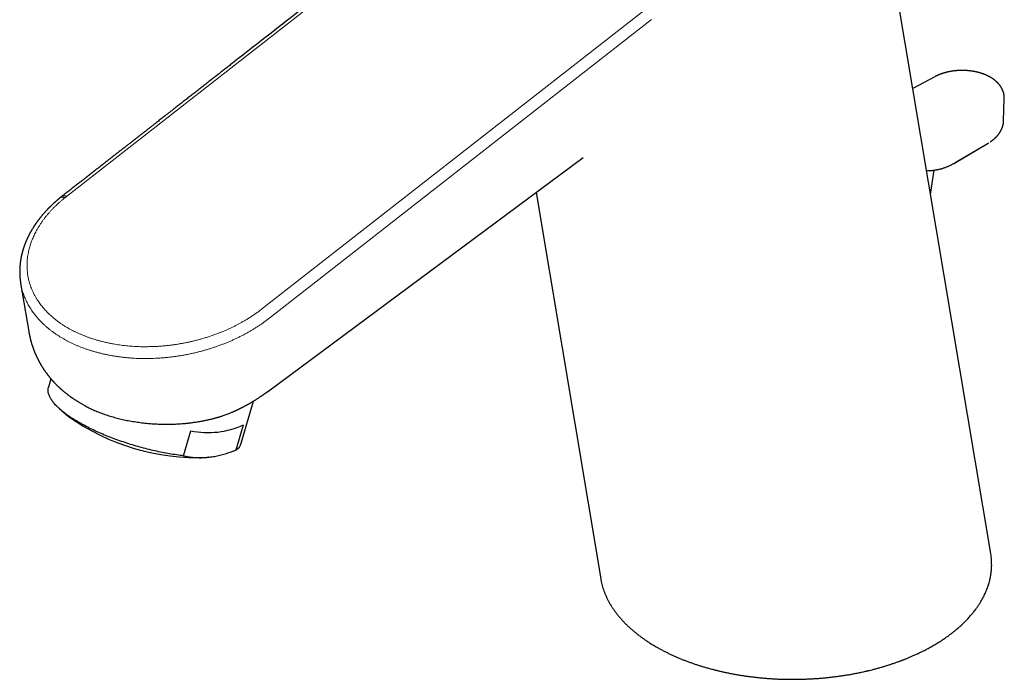
# Model space of a CAD drawing. Units: millimetres. Extents: x 8 to 579, y 12 to 453.
# Drawn here: x 442 to 560, y 81 to 160 of the extents above; entities that cross this region are included whole.
import ezdxf

# ---------------------------------------------------------------- set-up
doc = ezdxf.new("R2010")
doc.units = ezdxf.units.MM

msp = doc.modelspace()

# ---------------------------------------------------------------- linework, layer by layer
at = {"color": 7, "linetype": 'Continuous', "lineweight": 30}
for p, q in [((558.1, 95.95), (543.48, 183.22)), ((551.41, 152.98), (548.78, 151.57)), ((559.63, 147.72), (559.71, 150.35)), ((553.76, 142.65), (557.79, 145.04)), ((471.59, 115.3), (509.35, 143.3)), ((550.9, 138.91), (551.31, 141.8)), ((503.72, 139.13), (511.45, 92.94)), ((447.07, 138.7), (446.87, 138.54)), ((442.09, 128.29), (442.09, 128.3)), ((442.09, 128.29), (443.06, 122.51)), ((445.72, 116.85), (445.43, 115.85)), ((446.96, 113.08), (447.81, 112.36)), ((468.47, 109.14), (469.94, 114.19)), ((467.87, 108.35), (468.74, 111.34)), ((461.58, 107.66), (462.45, 110.64)), ((464.59, 107.48), (464.81, 107.51))]:
    msp.add_line(p, q, dxfattribs=at)
at = {"color": 8, "linetype": 'Continuous', "lineweight": 0}
for p, q in [((491.37, 172.86), (447.56, 138.65)), ((514.71, 159.39), (516.69, 160.94)), ((514.71, 159.39), (470.9, 125.18)), ((517.52, 159.8), (471.73, 124.03)), ((553.83, 142.7), (557.86, 145.09)), ((447.37, 138.49), (447.56, 138.65))]:
    msp.add_line(p, q, dxfattribs=at)
at = {"color": 7, "linetype": 'Continuous', "lineweight": 30, "flags": 128}
for points in [[(461.58, 107.66), (461.38, 107.68), (461.17, 107.7), (460.96, 107.73), (460.75, 107.76), (460.54, 107.79), (460.32, 107.82), (460.11, 107.86), (459.89, 107.89), (459.68, 107.93), (459.46, 107.97), (459.24, 108.01), (459.02, 108.05), (458.8, 108.1), (458.58, 108.14), (458.36, 108.19), (458.14, 108.24), (457.91, 108.29), (457.69, 108.34), (457.47, 108.39), (457.24, 108.45), (457.02, 108.51), (456.8, 108.56), (456.57, 108.62), (456.35, 108.69), (456.13, 108.75), (455.9, 108.81), (455.68, 108.88), (455.46, 108.94), (455.24, 109.01), (455.02, 109.08), (454.8, 109.15), (454.58, 109.22), (454.36, 109.3), (454.14, 109.37), (453.92, 109.45), (453.71, 109.52), (453.49, 109.6), (453.28, 109.68), (453.07, 109.76), (452.86, 109.84), (452.65, 109.92), (452.45, 110.01), (452.24, 110.09), (452.04, 110.17), (451.83, 110.26), (451.64, 110.35), (451.44, 110.43), (451.24, 110.52), (451.05, 110.61), (450.86, 110.7), (450.67, 110.79), (450.48, 110.88), (450.3, 110.97), (450.12, 111.06), (449.94, 111.15), (449.76, 111.25), (449.59, 111.34), (449.41, 111.43), (449.25, 111.53), (449.08, 111.62), (448.92, 111.72), (448.76, 111.81), (448.6, 111.91), (448.45, 112), (448.3, 112.1), (448.15, 112.2), (448.01, 112.29), (447.87, 112.39), (447.73, 112.48), (447.6, 112.58), (447.47, 112.68), (447.34, 112.77), (447.22, 112.87), (447.1, 112.96), (446.98, 113.06), (446.87, 113.15), (446.76, 113.25), (446.66, 113.35), (446.56, 113.44), (446.46, 113.53), (446.37, 113.63), (446.28, 113.72), (446.2, 113.81), (446.12, 113.91), (446.04, 114), (445.97, 114.09), (445.9, 114.18), (445.83, 114.27), (445.77, 114.36), (445.72, 114.45), (445.67, 114.54), (445.62, 114.62), (445.58, 114.71), (445.54, 114.8), (445.5, 114.88), (445.47, 114.97), (445.44, 115.05), (445.42, 115.13), (445.4, 115.21), (445.39, 115.29), (445.38, 115.37), (445.38, 115.45), (445.38, 115.53), (445.38, 115.6), (445.39, 115.68), (445.4, 115.75), (445.42, 115.82), (445.43, 115.85)], [(464.59, 107.48), (464.54, 107.47), (464.36, 107.45)]]:
    msp.add_lwpolyline(points, dxfattribs=at)
at = {"color": 7, "linetype": 'Continuous', "lineweight": 30}
for centre, radius, start, end in [((463.22, 133.96), 26.53, 234.4893, 272.4531), ((464.53, 120.63), 10.2, 258.2543, 294.3833), ((467.04, 109.61), 1.51, 303.5714, 341.9295)]:
    msp.add_arc(centre, radius, start, end, dxfattribs=at)
for points, knots in [([(492.86, 174.46), (492.71, 174.34), (492.42, 174.11), (491.97, 173.77), (491.54, 173.43), (491.11, 173.09), (490.7, 172.77), (490.29, 172.45), (489.9, 172.15), (489.51, 171.84), (489.13, 171.55), (488.76, 171.25), (488.39, 170.97), (488.03, 170.68), (487.68, 170.41), (487.33, 170.14), (487, 169.88), (486.67, 169.62), (486.35, 169.37), (486.04, 169.13), (485.74, 168.9), (485.44, 168.67), (485.16, 168.44), (484.88, 168.23), (484.62, 168.02), (484.38, 167.83), (484.14, 167.65), (483.92, 167.48), (483.7, 167.31), (483.49, 167.14), (483.3, 166.99), (483.12, 166.85), (482.96, 166.72), (482.8, 166.6), (482.64, 166.48), (482.34, 166.24), (481.91, 165.91), (481.35, 165.47), (480.78, 165.02), (480.16, 164.54), (479.51, 164.03), (478.82, 163.49), (478.1, 162.93), (477.34, 162.34), (476.58, 161.74), (475.81, 161.15), (475.05, 160.55), (473.34, 159.21), (470.8, 157.23), (468.36, 155.33), (466.99, 154.25), (466.56, 153.92), (466.13, 153.59), (465.71, 153.25), (465.28, 152.92), (464.83, 152.57), (464.36, 152.2), (463.87, 151.82), (463.39, 151.44), (462.91, 151.07), (462.45, 150.71), (461.99, 150.35), (461.54, 150), (461.1, 149.66), (460.76, 149.39), (460.5, 149.19), (460.33, 149.05), (460.15, 148.91), (459.98, 148.78), (459.81, 148.65), (459.65, 148.52), (459.49, 148.4), (459.31, 148.26), (459.11, 148.1), (458.89, 147.93), (458.67, 147.76), (458.44, 147.58), (458.2, 147.39), (457.95, 147.2), (457.7, 147), (457.44, 146.8), (457.17, 146.59), (456.89, 146.37), (456.61, 146.15), (456.32, 145.92), (456.03, 145.7), (455.74, 145.47), (455.45, 145.24), (455.14, 145), (454.83, 144.76), (454.5, 144.5), (454.15, 144.23), (453.8, 143.96), (453.44, 143.68), (453.07, 143.39), (452.71, 143.1), (452.34, 142.82), (451.97, 142.53), (451.6, 142.24), (451.22, 141.94), (450.83, 141.64), (450.44, 141.33), (450.04, 141.02), (449.63, 140.7), (449.21, 140.37), (448.79, 140.05), (448.37, 139.72), (447.94, 139.38), (447.51, 139.04), (447.22, 138.82), (447.07, 138.7)], [0, 0, 0, 0, 0.009811, 0.019466, 0.028951, 0.03826, 0.047388, 0.056176, 0.064787, 0.073221, 0.081478, 0.089722, 0.097782, 0.105659, 0.113351, 0.120861, 0.128187, 0.13533, 0.14229, 0.149066, 0.155659, 0.162069, 0.168296, 0.174339, 0.180199, 0.18541, 0.190467, 0.19537, 0.200119, 0.204714, 0.209155, 0.212831, 0.216394, 0.219845, 0.223187, 0.226501, 0.239575, 0.251325, 0.263146, 0.277311, 0.291579, 0.305947, 0.322398, 0.338979, 0.355658, 0.372342, 0.389026, 0.40571, 0.484361, 0.555707, 0.565049, 0.574392, 0.583735, 0.593078, 0.602373, 0.611558, 0.622434, 0.633152, 0.643711, 0.654111, 0.664353, 0.674257, 0.684008, 0.693606, 0.70305, 0.706777, 0.7105, 0.714381, 0.718452, 0.721786, 0.725237, 0.728807, 0.732495, 0.73704, 0.741752, 0.746631, 0.751678, 0.756892, 0.762274, 0.767824, 0.773541, 0.779425, 0.785477, 0.791696, 0.798082, 0.804258, 0.810582, 0.817055, 0.823676, 0.830447, 0.837791, 0.845302, 0.852981, 0.860827, 0.86884, 0.877021, 0.884888, 0.892904, 0.901069, 0.909382, 0.917845, 0.926456, 0.935216, 0.944125, 0.953183, 0.96239, 0.971577, 0.980908, 0.990382, 1, 1, 1, 1]), ([(558.04, 152.92), (558.02, 152.93), (557.98, 152.96), (557.92, 152.99), (557.86, 153.02), (557.82, 153.04), (557.78, 153.06), (557.72, 153.09), (557.67, 153.11), (557.6, 153.14), (557.55, 153.17), (557.49, 153.19), (557.44, 153.21), (557.38, 153.24), (557.32, 153.26), (557.24, 153.29), (557.17, 153.32), (557.11, 153.34), (557.04, 153.36), (556.98, 153.38), (556.93, 153.4), (556.87, 153.42), (556.83, 153.43), (556.79, 153.44), (556.74, 153.46), (556.69, 153.47), (556.63, 153.49), (556.56, 153.5), (556.48, 153.52), (556.39, 153.54), (556.29, 153.57), (556.19, 153.59), (556.09, 153.61), (555.98, 153.62), (555.88, 153.64), (555.8, 153.65), (555.75, 153.66), (555.73, 153.66), (555.71, 153.66), (555.7, 153.67), (555.69, 153.67), (555.68, 153.67), (555.65, 153.67), (555.61, 153.68), (555.57, 153.68), (555.51, 153.69), (555.44, 153.69), (555.36, 153.7), (555.26, 153.71), (555.16, 153.72), (555.05, 153.72), (554.93, 153.73), (554.82, 153.73), (554.69, 153.73), (554.54, 153.73), (554.38, 153.72), (554.23, 153.72), (554.11, 153.71), (554.02, 153.7), (553.96, 153.7), (553.89, 153.69), (553.84, 153.68), (553.79, 153.68), (553.75, 153.68), (553.72, 153.67), (553.7, 153.67), (553.68, 153.67), (553.67, 153.67), (553.65, 153.66), (553.63, 153.66), (553.6, 153.66), (553.56, 153.65), (553.52, 153.64), (553.47, 153.64), (553.38, 153.62), (553.26, 153.6), (553.11, 153.57), (552.99, 153.55), (552.89, 153.53), (552.81, 153.51), (552.74, 153.49), (552.67, 153.47), (552.6, 153.45), (552.53, 153.43), (552.48, 153.42), (552.44, 153.4), (552.4, 153.39), (552.35, 153.38), (552.29, 153.36), (552.23, 153.34), (552.17, 153.31), (552.11, 153.29), (552.06, 153.28), (552.02, 153.26), (551.98, 153.24), (551.95, 153.23), (551.92, 153.22), (551.9, 153.21), (551.88, 153.2), (551.86, 153.19), (551.82, 153.18), (551.79, 153.16), (551.75, 153.15), (551.71, 153.13), (551.67, 153.11), (551.63, 153.09), (551.6, 153.08), (551.56, 153.06), (551.52, 153.04), (551.47, 153.01), (551.43, 152.99), (551.41, 152.98)], [0, 0, 0, 0, 0.0123554, 0.0230113, 0.0319738, 0.039604, 0.0470815, 0.0544999, 0.0659614, 0.0766211, 0.0864328, 0.0947657, 0.1030784, 0.1125376, 0.1232366, 0.1351413, 0.1471892, 0.157215, 0.1669639, 0.1764367, 0.1855378, 0.1935898, 0.2004634, 0.206243, 0.2131244, 0.2212108, 0.2304759, 0.2403742, 0.2506811, 0.2645945, 0.2791881, 0.2944614, 0.3095882, 0.3235802, 0.3394752, 0.3536025, 0.3577044, 0.3609681, 0.3633823, 0.3646356, 0.3654204, 0.3671507, 0.3708009, 0.3759859, 0.3827052, 0.3910306, 0.4009138, 0.4123541, 0.4253506, 0.4399024, 0.4556969, 0.4717621, 0.4872643, 0.5022041, 0.5262704, 0.5487217, 0.5695603, 0.588788, 0.5982175, 0.6072056, 0.6157525, 0.6238465, 0.6310094, 0.6369915, 0.6405345, 0.6434775, 0.6458207, 0.6475731, 0.6497678, 0.6531085, 0.6573081, 0.6625272, 0.6687662, 0.6760259, 0.6837679, 0.7061356, 0.7274937, 0.7478415, 0.7597859, 0.7714091, 0.7827158, 0.7937057, 0.8043767, 0.814096, 0.8223628, 0.8280527, 0.8346183, 0.8423722, 0.851307, 0.8609295, 0.8709633, 0.8814099, 0.8884585, 0.8956584, 0.9021154, 0.9073869, 0.9114713, 0.9144027, 0.9175393, 0.9218201, 0.9272467, 0.9338124, 0.9405911, 0.9476645, 0.954218, 0.9602504, 0.9657691, 0.9719799, 0.9797524, 0.9890907, 1, 1, 1, 1]), ([(559.71, 150.35), (559.71, 150.37), (559.71, 150.4), (559.71, 150.45), (559.71, 150.48), (559.71, 150.51), (559.71, 150.53), (559.71, 150.56), (559.7, 150.59), (559.7, 150.62), (559.7, 150.65), (559.7, 150.67), (559.7, 150.69), (559.69, 150.71), (559.69, 150.74), (559.68, 150.77), (559.68, 150.79), (559.68, 150.82), (559.67, 150.84), (559.67, 150.87), (559.66, 150.9), (559.65, 150.94), (559.65, 150.97), (559.64, 151), (559.63, 151.04), (559.62, 151.08), (559.6, 151.13), (559.59, 151.18), (559.57, 151.23), (559.55, 151.29), (559.52, 151.35), (559.5, 151.4), (559.47, 151.46), (559.45, 151.51), (559.43, 151.55), (559.4, 151.59), (559.38, 151.64), (559.35, 151.68), (559.33, 151.72), (559.3, 151.76), (559.27, 151.81), (559.24, 151.86), (559.2, 151.91), (559.16, 151.96), (559.13, 152.01), (559.09, 152.05), (559.06, 152.09), (559.02, 152.14), (558.99, 152.17), (558.96, 152.2), (558.93, 152.24), (558.89, 152.27), (558.85, 152.31), (558.82, 152.34), (558.78, 152.38), (558.74, 152.42), (558.69, 152.46), (558.64, 152.5), (558.6, 152.54), (558.57, 152.56), (558.54, 152.58), (558.52, 152.6), (558.5, 152.61), (558.48, 152.63), (558.46, 152.64), (558.44, 152.66), (558.41, 152.68), (558.38, 152.7), (558.35, 152.72), (558.32, 152.75), (558.29, 152.76), (558.28, 152.77), (558.26, 152.78), (558.24, 152.79), (558.22, 152.81), (558.19, 152.83), (558.14, 152.86), (558.1, 152.89), (558.06, 152.91), (558.04, 152.92)], [0, 0, 0, 0, 0.016593, 0.030514, 0.041768, 0.050627, 0.058802, 0.066601, 0.078101, 0.088471, 0.097224, 0.102817, 0.108556, 0.11623, 0.125863, 0.135801, 0.143796, 0.149835, 0.156819, 0.166225, 0.178046, 0.19013, 0.200785, 0.210012, 0.223753, 0.239117, 0.253406, 0.269358, 0.285382, 0.306363, 0.330609, 0.345449, 0.36612, 0.387638, 0.400121, 0.413715, 0.430801, 0.447535, 0.461386, 0.476322, 0.495205, 0.515609, 0.532804, 0.554014, 0.573178, 0.588327, 0.606381, 0.626435, 0.63945, 0.6514, 0.666284, 0.683158, 0.698892, 0.713482, 0.728337, 0.74581, 0.765315, 0.784844, 0.803527, 0.814531, 0.82409, 0.832165, 0.838758, 0.845066, 0.852208, 0.860505, 0.870275, 0.881651, 0.89463, 0.907802, 0.914831, 0.920311, 0.92445, 0.930343, 0.939024, 0.950259, 0.964171, 0.980755, 1, 1, 1, 1]), ([(558.01, 145.18), (558.03, 145.19), (558.06, 145.21), (558.11, 145.24), (558.15, 145.27), (558.19, 145.3), (558.23, 145.33), (558.26, 145.35), (558.29, 145.38), (558.33, 145.4), (558.37, 145.43), (558.41, 145.47), (558.46, 145.51), (558.51, 145.56), (558.56, 145.6), (558.61, 145.64), (558.65, 145.68), (558.69, 145.72), (558.71, 145.74), (558.73, 145.76), (558.75, 145.78), (558.77, 145.8), (558.79, 145.82), (558.81, 145.85), (558.84, 145.87), (558.86, 145.9), (558.89, 145.93), (558.92, 145.96), (558.95, 146), (558.98, 146.04), (559.01, 146.07), (559.03, 146.11), (559.06, 146.15), (559.09, 146.18), (559.12, 146.22), (559.14, 146.26), (559.16, 146.29), (559.19, 146.33), (559.21, 146.37), (559.24, 146.41), (559.26, 146.45), (559.28, 146.48), (559.3, 146.51), (559.32, 146.55), (559.33, 146.58), (559.35, 146.61), (559.36, 146.64), (559.37, 146.66), (559.39, 146.69), (559.4, 146.72), (559.41, 146.74), (559.42, 146.77), (559.43, 146.8), (559.44, 146.82), (559.45, 146.85), (559.47, 146.88), (559.48, 146.91), (559.49, 146.94), (559.5, 146.97), (559.51, 147), (559.52, 147.03), (559.53, 147.07), (559.54, 147.11), (559.55, 147.14), (559.56, 147.17), (559.56, 147.19), (559.57, 147.21), (559.57, 147.24), (559.58, 147.26), (559.58, 147.29), (559.59, 147.32), (559.59, 147.35), (559.6, 147.37), (559.6, 147.39), (559.6, 147.41), (559.61, 147.45), (559.61, 147.48), (559.62, 147.51), (559.62, 147.53), (559.62, 147.55), (559.62, 147.57), (559.63, 147.6), (559.63, 147.63), (559.63, 147.67), (559.63, 147.7), (559.63, 147.72)], [0, 0, 0, 0, 0.014118, 0.029953, 0.047513, 0.063882, 0.078159, 0.090169, 0.101958, 0.11459, 0.12805, 0.148174, 0.169268, 0.190023, 0.208417, 0.228169, 0.250819, 0.26334, 0.273665, 0.282291, 0.289657, 0.29799, 0.307616, 0.318573, 0.328714, 0.340501, 0.353939, 0.368808, 0.382915, 0.399453, 0.413906, 0.426775, 0.441624, 0.457827, 0.472781, 0.485483, 0.498065, 0.513731, 0.530149, 0.544957, 0.558665, 0.572534, 0.583692, 0.595573, 0.608235, 0.62061, 0.631216, 0.638705, 0.646794, 0.656804, 0.668069, 0.678241, 0.687128, 0.695771, 0.705665, 0.716813, 0.728635, 0.73872, 0.74789, 0.755917, 0.767955, 0.783058, 0.79624, 0.807037, 0.815895, 0.823641, 0.831137, 0.838605, 0.847598, 0.858415, 0.869049, 0.876397, 0.882257, 0.889215, 0.89822, 0.909276, 0.920782, 0.930706, 0.937389, 0.943098, 0.949735, 0.958742, 0.970121, 0.983873, 1, 1, 1, 1]), ([(550.43, 141.74), (550.45, 141.74), (550.52, 141.74), (550.64, 141.75), (550.78, 141.75), (550.92, 141.76), (551.06, 141.77), (551.2, 141.79), (551.35, 141.81), (551.49, 141.83), (551.63, 141.85), (551.77, 141.88), (551.91, 141.91), (552.05, 141.94), (552.18, 141.98), (552.32, 142.02), (552.46, 142.06), (552.59, 142.11), (552.73, 142.16), (552.86, 142.21), (552.99, 142.26), (553.13, 142.32), (553.26, 142.38), (553.39, 142.45), (553.51, 142.51), (553.64, 142.58), (553.72, 142.63), (553.76, 142.65)], [0, 0, 0, 0, 0.0193353, 0.0599485, 0.100576, 0.1412185, 0.181877, 0.2225526, 0.2632464, 0.3039595, 0.3446934, 0.3854495, 0.4262295, 0.4670351, 0.5078682, 0.5487311, 0.5896261, 0.6305558, 0.6715232, 0.7125314, 0.7535841, 0.7946851, 0.8358391, 0.8770509, 0.9183261, 0.9596712, 1, 1, 1, 1]), ([(446.87, 138.54), (446.84, 138.52), (446.79, 138.48), (446.72, 138.42), (446.65, 138.36), (446.6, 138.32), (446.55, 138.28), (446.5, 138.24), (446.47, 138.21), (446.44, 138.19), (446.42, 138.17), (446.41, 138.16), (446.4, 138.15), (446.39, 138.14), (446.38, 138.13), (446.37, 138.12), (446.34, 138.1), (446.3, 138.07), (446.26, 138.03), (446.21, 137.99), (446.12, 137.9), (445.98, 137.78), (445.82, 137.62), (445.7, 137.51), (445.62, 137.44), (445.59, 137.4), (445.55, 137.36), (445.51, 137.32), (445.47, 137.28), (445.44, 137.25), (445.4, 137.21), (445.37, 137.18), (445.35, 137.16), (445.33, 137.14), (445.32, 137.13), (445.31, 137.11), (445.29, 137.1), (445.27, 137.08), (445.25, 137.05), (445.22, 137.02), (445.18, 136.98), (445.13, 136.93), (445.09, 136.89), (445.05, 136.84), (445.01, 136.79), (444.95, 136.73), (444.89, 136.66), (444.81, 136.57), (444.74, 136.49), (444.68, 136.42), (444.63, 136.36), (444.59, 136.31), (444.54, 136.25), (444.5, 136.2), (444.47, 136.16), (444.44, 136.12), (444.41, 136.08), (444.37, 136.04), (444.34, 136), (444.29, 135.94), (444.25, 135.88), (444.2, 135.82), (444.15, 135.76), (444.11, 135.7), (444.07, 135.64), (444.02, 135.58), (443.98, 135.52), (443.94, 135.46), (443.91, 135.41), (443.88, 135.37), (443.85, 135.33), (443.83, 135.3), (443.81, 135.27), (443.8, 135.25), (443.78, 135.22), (443.75, 135.19), (443.73, 135.15), (443.7, 135.11), (443.66, 135.05), (443.61, 134.96), (443.54, 134.85), (443.48, 134.76), (443.44, 134.69), (443.41, 134.64), (443.39, 134.6), (443.37, 134.56), (443.35, 134.53), (443.34, 134.51), (443.33, 134.5), (443.32, 134.48), (443.31, 134.45), (443.29, 134.43), (443.27, 134.39), (443.24, 134.34), (443.21, 134.28), (443.18, 134.23), (443.15, 134.18), (443.13, 134.13), (443.11, 134.09), (443.08, 134.04), (443.06, 133.99), (443.03, 133.93), (443, 133.88), (442.98, 133.83), (442.96, 133.79), (442.94, 133.76), (442.92, 133.72), (442.9, 133.67), (442.88, 133.63), (442.86, 133.58), (442.83, 133.52), (442.8, 133.45), (442.77, 133.37), (442.74, 133.3), (442.71, 133.24), (442.69, 133.18), (442.67, 133.13), (442.65, 133.09), (442.64, 133.07), (442.64, 133.05), (442.63, 133.04), (442.62, 133.02), (442.62, 133.01), (442.61, 133), (442.61, 132.98), (442.6, 132.95), (442.58, 132.92), (442.57, 132.88), (442.56, 132.84), (442.54, 132.8), (442.52, 132.74), (442.5, 132.68), (442.48, 132.62), (442.46, 132.56), (442.44, 132.51), (442.43, 132.47), (442.42, 132.43), (442.41, 132.41), (442.4, 132.38), (442.39, 132.36), (442.38, 132.33), (442.37, 132.29), (442.36, 132.25), (442.35, 132.2), (442.33, 132.16), (442.32, 132.11), (442.3, 132.05), (442.29, 131.98), (442.27, 131.93), (442.26, 131.87), (442.25, 131.83), (442.24, 131.8), (442.23, 131.77), (442.23, 131.75), (442.22, 131.72), (442.21, 131.69), (442.2, 131.65), (442.19, 131.61), (442.18, 131.56), (442.17, 131.5), (442.16, 131.44), (442.15, 131.39), (442.14, 131.33), (442.13, 131.28), (442.12, 131.24), (442.11, 131.21), (442.11, 131.18), (442.11, 131.16), (442.1, 131.14), (442.1, 131.12), (442.09, 131.08), (442.09, 131.05), (442.08, 131.01), (442.07, 130.96), (442.06, 130.9), (442.06, 130.83), (442.05, 130.78), (442.04, 130.72), (442.04, 130.68), (442.03, 130.65), (442.03, 130.62), (442.03, 130.6), (442.03, 130.58), (442.02, 130.56), (442.02, 130.53), (442.02, 130.5), (442.01, 130.47), (442.01, 130.43), (442.01, 130.38), (442, 130.34), (442, 130.28), (442, 130.23), (441.99, 130.17), (441.99, 130.11), (441.99, 130.07), (441.99, 130.03), (441.98, 129.99), (441.98, 129.96), (441.98, 129.93), (441.98, 129.9), (441.98, 129.85), (441.98, 129.8), (441.98, 129.75), (441.98, 129.69), (441.98, 129.63), (441.98, 129.58), (441.98, 129.52), (441.98, 129.48), (441.98, 129.44), (441.98, 129.41), (441.98, 129.38), (441.98, 129.36), (441.99, 129.34), (441.99, 129.31), (441.99, 129.28), (441.99, 129.24), (441.99, 129.2), (442, 129.15), (442, 129.11), (442, 129.07), (442, 129.03), (442.01, 128.99), (442.01, 128.96), (442.01, 128.93), (442.01, 128.9), (442.02, 128.88), (442.02, 128.86), (442.02, 128.83), (442.02, 128.8), (442.03, 128.76), (442.03, 128.72), (442.04, 128.67), (442.04, 128.62), (442.05, 128.56), (442.07, 128.47), (442.08, 128.38), (442.09, 128.32), (442.09, 128.29)], [0, 0, 0, 0, 0.007552, 0.014426, 0.020621, 0.026137, 0.030975, 0.035133, 0.038612, 0.041098, 0.043065, 0.044511, 0.045437, 0.046075, 0.04693, 0.048112, 0.05078, 0.05434, 0.058791, 0.063837, 0.068855, 0.088104, 0.104668, 0.121009, 0.125117, 0.129234, 0.133361, 0.137496, 0.141641, 0.145794, 0.149641, 0.152904, 0.155336, 0.157296, 0.158785, 0.159968, 0.16154, 0.163581, 0.16609, 0.169962, 0.174566, 0.179395, 0.184253, 0.18914, 0.194054, 0.198997, 0.208133, 0.217364, 0.226336, 0.232838, 0.239024, 0.244894, 0.250448, 0.255558, 0.260039, 0.263889, 0.267375, 0.271559, 0.276442, 0.282025, 0.288217, 0.294519, 0.300855, 0.307225, 0.312974, 0.31875, 0.324554, 0.330313, 0.335508, 0.340037, 0.343901, 0.346734, 0.349066, 0.351464, 0.354277, 0.357506, 0.36115, 0.365209, 0.369649, 0.379522, 0.39008, 0.401322, 0.406338, 0.411126, 0.415318, 0.418913, 0.421912, 0.423552, 0.424965, 0.426662, 0.428827, 0.431462, 0.434566, 0.440155, 0.445723, 0.450921, 0.455749, 0.460206, 0.464293, 0.46801, 0.473786, 0.479215, 0.484357, 0.489216, 0.491753, 0.495001, 0.498958, 0.50351, 0.508002, 0.512334, 0.516505, 0.524596, 0.532005, 0.538729, 0.544771, 0.550151, 0.554877, 0.558949, 0.560534, 0.561992, 0.563324, 0.564529, 0.565608, 0.566851, 0.56857, 0.571009, 0.574023, 0.577576, 0.581223, 0.584834, 0.59062, 0.59631, 0.601905, 0.607374, 0.612294, 0.616526, 0.62007, 0.621911, 0.623633, 0.625915, 0.628846, 0.632426, 0.636517, 0.640587, 0.644483, 0.648203, 0.654884, 0.660914, 0.666292, 0.671016, 0.675085, 0.678499, 0.67998, 0.68194, 0.684393, 0.687341, 0.690782, 0.694521, 0.700088, 0.705243, 0.709985, 0.715788, 0.720824, 0.725252, 0.729197, 0.732661, 0.734185, 0.735651, 0.737536, 0.739948, 0.742885, 0.74635, 0.750188, 0.753899, 0.760321, 0.766178, 0.77147, 0.776198, 0.780419, 0.782949, 0.785294, 0.787454, 0.789429, 0.791218, 0.793224, 0.79589, 0.799219, 0.803208, 0.807432, 0.811515, 0.815458, 0.821372, 0.826939, 0.83216, 0.836227, 0.839867, 0.843078, 0.84586, 0.848274, 0.851281, 0.855218, 0.860025, 0.865249, 0.870455, 0.875645, 0.880817, 0.885967, 0.89072, 0.893724, 0.896407, 0.898771, 0.900815, 0.902603, 0.904717, 0.907809, 0.911548, 0.915808, 0.920076, 0.92385, 0.927589, 0.931292, 0.934913, 0.938093, 0.940759, 0.942912, 0.944648, 0.946716, 0.949275, 0.952326, 0.955869, 0.959903, 0.964429, 0.96936, 0.974179, 0.983639, 0.992244, 1, 1, 1, 1]), ([(443.06, 122.51), (443.06, 122.49), (443.07, 122.47), (443.07, 122.44), (443.08, 122.4), (443.09, 122.38), (443.09, 122.35), (443.09, 122.33), (443.1, 122.31), (443.1, 122.27), (443.11, 122.23), (443.12, 122.19), (443.13, 122.15), (443.14, 122.11), (443.15, 122.06), (443.16, 122), (443.17, 121.96), (443.18, 121.92), (443.18, 121.88), (443.19, 121.84), (443.2, 121.81), (443.21, 121.78), (443.22, 121.74), (443.22, 121.71), (443.23, 121.67), (443.24, 121.64), (443.25, 121.61), (443.25, 121.59), (443.26, 121.57), (443.26, 121.55), (443.27, 121.52), (443.28, 121.49), (443.29, 121.45), (443.3, 121.42), (443.31, 121.39), (443.32, 121.35), (443.33, 121.31), (443.34, 121.28), (443.35, 121.24), (443.36, 121.21), (443.37, 121.18), (443.38, 121.15), (443.38, 121.12), (443.39, 121.09), (443.4, 121.06), (443.41, 121.03), (443.42, 121), (443.43, 120.97), (443.44, 120.94), (443.45, 120.9), (443.46, 120.87), (443.47, 120.85), (443.47, 120.83), (443.48, 120.81), (443.49, 120.79), (443.5, 120.76), (443.51, 120.72), (443.53, 120.66), (443.56, 120.58), (443.59, 120.51), (443.61, 120.44), (443.63, 120.37), (443.65, 120.32), (443.67, 120.28), (443.68, 120.24), (443.7, 120.21), (443.71, 120.17), (443.72, 120.14), (443.74, 120.11), (443.74, 120.09), (443.75, 120.07), (443.76, 120.04), (443.77, 120.01), (443.79, 119.99), (443.8, 119.95), (443.83, 119.89), (443.86, 119.82), (443.89, 119.75), (443.91, 119.69), (443.94, 119.64), (443.96, 119.6), (443.97, 119.57), (443.99, 119.53), (444, 119.5), (444.02, 119.47), (444.03, 119.43), (444.05, 119.4), (444.06, 119.37), (444.07, 119.35), (444.09, 119.32), (444.1, 119.29), (444.12, 119.26), (444.13, 119.23), (444.14, 119.21), (444.15, 119.19), (444.16, 119.17), (444.18, 119.14), (444.19, 119.12), (444.2, 119.09), (444.22, 119.07), (444.23, 119.05), (444.24, 119.03), (444.26, 118.99), (444.28, 118.96), (444.3, 118.92), (444.31, 118.88), (444.34, 118.85), (444.36, 118.79), (444.4, 118.74), (444.43, 118.67), (444.47, 118.61), (444.51, 118.55), (444.54, 118.48), (444.58, 118.42), (444.61, 118.37), (444.64, 118.33), (444.66, 118.29), (444.68, 118.26), (444.7, 118.22), (444.72, 118.19), (444.74, 118.16), (444.76, 118.13), (444.79, 118.08), (444.83, 118.03), (444.86, 117.98), (444.91, 117.91), (444.95, 117.85), (444.99, 117.79), (445.03, 117.73), (445.07, 117.68), (445.1, 117.64), (445.12, 117.6), (445.15, 117.57), (445.18, 117.53), (445.2, 117.49), (445.23, 117.45), (445.26, 117.42), (445.29, 117.38), (445.32, 117.34), (445.35, 117.3), (445.38, 117.26), (445.41, 117.23), (445.44, 117.19), (445.46, 117.16), (445.49, 117.12), (445.52, 117.08), (445.56, 117.04), (445.59, 117), (445.62, 116.96), (445.66, 116.92), (445.69, 116.88), (445.71, 116.85), (445.74, 116.82), (445.76, 116.8), (445.78, 116.78), (445.8, 116.76), (445.82, 116.73), (445.84, 116.71), (445.86, 116.68), (445.88, 116.66), (445.9, 116.64), (445.91, 116.63), (445.93, 116.61), (445.94, 116.59), (445.96, 116.57), (445.99, 116.54), (446.01, 116.52), (446.03, 116.5), (446.05, 116.48), (446.07, 116.46), (446.09, 116.43), (446.12, 116.4), (446.15, 116.37), (446.17, 116.34), (446.2, 116.31), (446.23, 116.28), (446.26, 116.25), (446.28, 116.23), (446.31, 116.21), (446.33, 116.18), (446.35, 116.16), (446.37, 116.14), (446.4, 116.11), (446.44, 116.07), (446.48, 116.03), (446.53, 115.99), (446.57, 115.94), (446.62, 115.9), (446.66, 115.85), (446.71, 115.81), (446.76, 115.76), (446.82, 115.71), (446.88, 115.65), (446.95, 115.6), (447.01, 115.54), (447.07, 115.49), (447.14, 115.43), (447.21, 115.37), (447.3, 115.29), (447.41, 115.21), (447.51, 115.12), (447.62, 115.04), (447.72, 114.96), (447.82, 114.89), (447.91, 114.82), (447.99, 114.77), (448.04, 114.73), (448.08, 114.7), (448.11, 114.68), (448.14, 114.66), (448.16, 114.64), (448.18, 114.63), (448.2, 114.62), (448.22, 114.6), (448.26, 114.58), (448.3, 114.55), (448.34, 114.52), (448.37, 114.5), (448.39, 114.49)], [0, 0, 0, 0, 0.003745, 0.007317, 0.010939, 0.013855, 0.016041, 0.017894, 0.020425, 0.023686, 0.028727, 0.033058, 0.036688, 0.040608, 0.0466, 0.052406, 0.057708, 0.061234, 0.064551, 0.068862, 0.072656, 0.075967, 0.079007, 0.082535, 0.086619, 0.090834, 0.09349, 0.095533, 0.097187, 0.099359, 0.102145, 0.10551, 0.109821, 0.113517, 0.116715, 0.120326, 0.124502, 0.128602, 0.132398, 0.135894, 0.139108, 0.142043, 0.144984, 0.148305, 0.151753, 0.154935, 0.157875, 0.161388, 0.164438, 0.167963, 0.171431, 0.17408, 0.175939, 0.177865, 0.180261, 0.183128, 0.186311, 0.194535, 0.202426, 0.211254, 0.218525, 0.225023, 0.232201, 0.235542, 0.238819, 0.242942, 0.24688, 0.250995, 0.254063, 0.25597, 0.258167, 0.260915, 0.264211, 0.267558, 0.270561, 0.277458, 0.286099, 0.293737, 0.300258, 0.306658, 0.31025, 0.313837, 0.31741, 0.321396, 0.325033, 0.329052, 0.332695, 0.335736, 0.338385, 0.341433, 0.344883, 0.3486, 0.35179, 0.354327, 0.356393, 0.358583, 0.361452, 0.364779, 0.367782, 0.370394, 0.372616, 0.374504, 0.378689, 0.383389, 0.387644, 0.391402, 0.395809, 0.400823, 0.408937, 0.415992, 0.423697, 0.432007, 0.437218, 0.4456, 0.453205, 0.456712, 0.461006, 0.465608, 0.469658, 0.473164, 0.476556, 0.480002, 0.486137, 0.492031, 0.498787, 0.506921, 0.51428, 0.521677, 0.530209, 0.535438, 0.540035, 0.545657, 0.550215, 0.553933, 0.558484, 0.563936, 0.568872, 0.572997, 0.577697, 0.583065, 0.588232, 0.593093, 0.597558, 0.601724, 0.60636, 0.611262, 0.616503, 0.622165, 0.628031, 0.632918, 0.637978, 0.641653, 0.645515, 0.648894, 0.651749, 0.65432, 0.657354, 0.660957, 0.664904, 0.668135, 0.670208, 0.671843, 0.673958, 0.676683, 0.67999, 0.68319, 0.686443, 0.689136, 0.691743, 0.694848, 0.699195, 0.70357, 0.707363, 0.710717, 0.714814, 0.719769, 0.72373, 0.727022, 0.729818, 0.732851, 0.736201, 0.739746, 0.743182, 0.749178, 0.754958, 0.760894, 0.767975, 0.774491, 0.780263, 0.786249, 0.793614, 0.801713, 0.80995, 0.818575, 0.826694, 0.835203, 0.843665, 0.851878, 0.865546, 0.879102, 0.892251, 0.90606, 0.919855, 0.930976, 0.942623, 0.953942, 0.9582, 0.962678, 0.967178, 0.971015, 0.972663, 0.974407, 0.976856, 0.980032, 0.983935, 0.988565, 0.99392, 1, 1, 1, 1]), ([(448.41, 114.47), (448.41, 114.47), (448.42, 114.47), (448.44, 114.46), (448.45, 114.44), (448.47, 114.43), (448.49, 114.42), (448.51, 114.4), (448.56, 114.37), (448.66, 114.31), (448.85, 114.19), (449.11, 114.03), (449.4, 113.85), (449.59, 113.74), (449.69, 113.69), (449.69, 113.69)], [0, 0, 0, 0, 0.0082812, 0.0230832, 0.0374284, 0.0529924, 0.0693518, 0.0857342, 0.1021227, 0.1793499, 0.317085, 0.5625372, 0.7812058, 0.9994741, 1, 1, 1, 1]), ([(467.33, 112.85), (467.34, 112.85), (467.36, 112.86), (467.38, 112.87), (467.41, 112.88), (467.45, 112.9), (467.48, 112.91), (467.51, 112.93), (467.54, 112.94), (467.57, 112.95), (467.59, 112.96), (467.62, 112.97), (467.65, 112.99), (467.68, 113), (467.7, 113.01), (467.73, 113.02), (467.75, 113.03), (467.78, 113.05), (467.82, 113.06), (467.85, 113.08), (467.87, 113.09), (467.9, 113.1), (467.94, 113.12), (467.97, 113.13), (468, 113.15), (468.02, 113.16), (468.05, 113.17), (468.08, 113.19), (468.11, 113.2), (468.14, 113.21), (468.17, 113.23), (468.21, 113.25), (468.26, 113.27), (468.31, 113.3), (468.36, 113.32), (468.41, 113.35), (468.47, 113.38), (468.54, 113.41), (468.61, 113.45), (468.69, 113.49), (468.76, 113.53), (468.84, 113.57), (468.91, 113.61), (468.98, 113.64), (469.04, 113.67), (469.09, 113.7), (469.14, 113.73), (469.2, 113.76), (469.24, 113.79), (469.29, 113.82), (469.35, 113.85), (469.39, 113.87), (469.45, 113.9), (469.49, 113.93), (469.54, 113.96), (469.58, 113.98), (469.63, 114.01), (469.68, 114.04), (469.74, 114.07), (469.81, 114.11), (469.88, 114.16), (469.96, 114.21), (470.04, 114.26), (470.13, 114.31), (470.21, 114.36), (470.3, 114.42), (470.4, 114.48), (470.51, 114.55), (470.61, 114.62), (470.71, 114.69), (470.82, 114.76), (470.91, 114.82), (470.98, 114.87), (471.03, 114.91), (471.09, 114.94), (471.14, 114.98), (471.19, 115.01), (471.23, 115.04), (471.27, 115.07), (471.32, 115.11), (471.36, 115.13), (471.39, 115.16), (471.41, 115.17), (471.43, 115.18), (471.45, 115.2), (471.49, 115.23), (471.53, 115.26), (471.57, 115.29), (471.59, 115.3)], [0, 0, 0, 0, 0.0033923, 0.0111648, 0.0174267, 0.0241882, 0.0324065, 0.0402462, 0.0464659, 0.0513398, 0.0562331, 0.0628487, 0.0712712, 0.0775925, 0.0825294, 0.0871682, 0.0927808, 0.0999723, 0.1076831, 0.1141608, 0.119705, 0.1264659, 0.1343215, 0.1418789, 0.1480763, 0.1533, 0.1597285, 0.1668126, 0.1738987, 0.1794477, 0.1847296, 0.19664, 0.2085649, 0.2183189, 0.2309028, 0.241387, 0.2523401, 0.2699713, 0.2875195, 0.3033326, 0.3222269, 0.3382162, 0.3557367, 0.3739606, 0.3842772, 0.3959396, 0.410824, 0.4216798, 0.4327294, 0.4452475, 0.4558541, 0.4691454, 0.4787568, 0.491974, 0.5011086, 0.5125248, 0.523296, 0.5354603, 0.545899, 0.5657502, 0.584528, 0.5996729, 0.6228816, 0.6411465, 0.6590853, 0.68161, 0.7064848, 0.734289, 0.7570416, 0.7832063, 0.8091286, 0.8341949, 0.8486181, 0.8626472, 0.8757378, 0.8884233, 0.9019659, 0.9107468, 0.9212812, 0.933371, 0.9449106, 0.9506349, 0.9554314, 0.9596636, 0.9659358, 0.9747567, 0.9861159, 1, 1, 1, 1]), ([(449.69, 113.69), (449.75, 113.66), (449.9, 113.58), (450.13, 113.45), (450.39, 113.32), (450.66, 113.2), (450.93, 113.08), (451.21, 112.96), (451.51, 112.84), (451.82, 112.72), (452.14, 112.6), (452.47, 112.49), (452.8, 112.39), (453.13, 112.29), (453.46, 112.2), (453.79, 112.11), (454.12, 112.03), (454.46, 111.95), (454.69, 111.91), (454.8, 111.88)], [0, 0, 0, 0, 0.04386, 0.100822, 0.157957, 0.21527, 0.272764, 0.330442, 0.391822, 0.453419, 0.515236, 0.577279, 0.639551, 0.702057, 0.761209, 0.820576, 0.880161, 0.939968, 1, 1, 1, 1]), ([(454.8, 111.88), (454.91, 111.86), (455.14, 111.82), (455.49, 111.76), (455.85, 111.7), (456.21, 111.65), (456.58, 111.6), (456.95, 111.56), (457.3, 111.52), (457.63, 111.5), (457.93, 111.47), (458.23, 111.46), (458.52, 111.44), (458.8, 111.43), (459, 111.43), (459.13, 111.43), (459.19, 111.42), (459.26, 111.42), (459.32, 111.42), (459.38, 111.42), (459.44, 111.42), (459.57, 111.42), (459.77, 111.42), (460.05, 111.43), (460.33, 111.43), (460.61, 111.45), (460.91, 111.46), (461.23, 111.48), (461.47, 111.5), (461.62, 111.51), (461.69, 111.52), (461.75, 111.52), (461.81, 111.53), (461.86, 111.53), (461.91, 111.54), (461.96, 111.54), (462.05, 111.55), (462.2, 111.57), (462.39, 111.59), (462.59, 111.62), (462.8, 111.65), (463.03, 111.68), (463.27, 111.71), (463.51, 111.76), (463.7, 111.79), (463.82, 111.81), (463.86, 111.82), (463.87, 111.82), (463.89, 111.82), (463.9, 111.83), (463.91, 111.83), (463.99, 111.84), (464.13, 111.87), (464.33, 111.91), (464.51, 111.95), (464.68, 111.99), (464.83, 112.03), (464.98, 112.06), (465.11, 112.1), (465.23, 112.13), (465.33, 112.16), (465.43, 112.18), (465.51, 112.21), (465.58, 112.23), (465.64, 112.24), (465.7, 112.26), (465.74, 112.27), (465.77, 112.28), (465.8, 112.29), (465.83, 112.3), (465.85, 112.31), (465.86, 112.31), (465.87, 112.31), (465.89, 112.32), (465.91, 112.33), (465.93, 112.33), (465.96, 112.34), (465.98, 112.35), (466.04, 112.37), (466.15, 112.4), (466.33, 112.46), (466.54, 112.53), (466.77, 112.62), (467, 112.71), (467.18, 112.78), (467.29, 112.83), (467.33, 112.85)], [0, 0, 0, 0, 0.025779, 0.051888, 0.078328, 0.105101, 0.132209, 0.159652, 0.187431, 0.209051, 0.230872, 0.252894, 0.275117, 0.294841, 0.314722, 0.319206, 0.323699, 0.328199, 0.332708, 0.337224, 0.341748, 0.34628, 0.366142, 0.38646, 0.407236, 0.428469, 0.45016, 0.474548, 0.499491, 0.504455, 0.509442, 0.514449, 0.518897, 0.522609, 0.526372, 0.530184, 0.534046, 0.548511, 0.563638, 0.579425, 0.595874, 0.612983, 0.632567, 0.65295, 0.67155, 0.67993, 0.681036, 0.682144, 0.683255, 0.684367, 0.685482, 0.686598, 0.703801, 0.720075, 0.735419, 0.749835, 0.763322, 0.775664, 0.78711, 0.79766, 0.807313, 0.815312, 0.82257, 0.829087, 0.834864, 0.8399, 0.843532, 0.846648, 0.849251, 0.851912, 0.853666, 0.853904, 0.855336, 0.857342, 0.859343, 0.86134, 0.863332, 0.865319, 0.867302, 0.881333, 0.89513, 0.919189, 0.942505, 0.965077, 0.986907, 1, 1, 1, 1]), ([(461.58, 107.66), (461.68, 107.63), (461.88, 107.59), (462.19, 107.53), (462.49, 107.49), (462.8, 107.46), (463.11, 107.43), (463.42, 107.42), (463.73, 107.42), (464.03, 107.43), (464.33, 107.45), (464.64, 107.48), (464.95, 107.53), (465.26, 107.58), (465.58, 107.64), (465.9, 107.71), (466.23, 107.8), (466.55, 107.89), (466.88, 107.99), (467.21, 108.1), (467.54, 108.22), (467.76, 108.31), (467.87, 108.35)], [0, 0, 0, 0, 0.05335, 0.106403, 0.159158, 0.211627, 0.263833, 0.315809, 0.364643, 0.413349, 0.461972, 0.510558, 0.559155, 0.607809, 0.656568, 0.705472, 0.754559, 0.803863, 0.85252, 0.901425, 0.950586, 1, 1, 1, 1]), ([(558.2, 94.55), (558.2, 94.66), (558.2, 94.9), (558.18, 95.24), (558.15, 95.58), (558.12, 95.82), (558.1, 95.94), (558.09, 95.95)], [0, 0, 0, 0, 0.247001, 0.492601, 0.736801, 0.979604, 1, 1, 1, 1]), ([(551.21, 84.96), (551.3, 85), (551.46, 85.1), (551.7, 85.24), (551.93, 85.39), (552.15, 85.52), (552.35, 85.66), (552.55, 85.79), (552.73, 85.92), (552.9, 86.04), (553.06, 86.15), (553.21, 86.26), (553.36, 86.37), (553.5, 86.48), (553.63, 86.58), (553.75, 86.68), (553.87, 86.78), (553.95, 86.85), (554.01, 86.89), (554.04, 86.92), (554.06, 86.94), (554.09, 86.96), (554.12, 86.99), (554.15, 87.01), (554.18, 87.04), (554.3, 87.14), (554.48, 87.3), (554.7, 87.51), (554.91, 87.71), (555.11, 87.91), (555.3, 88.1), (555.48, 88.3), (555.64, 88.48), (555.79, 88.66), (555.93, 88.82), (556.08, 89), (556.18, 89.14), (556.25, 89.22), (556.26, 89.25), (556.28, 89.27), (556.3, 89.29), (556.32, 89.32), (556.33, 89.34), (556.41, 89.45), (556.55, 89.65), (556.74, 89.93), (556.91, 90.21), (557.07, 90.49), (557.22, 90.77), (557.36, 91.05), (557.48, 91.31), (557.59, 91.57), (557.69, 91.83), (557.78, 92.09), (557.86, 92.35), (557.93, 92.6), (558, 92.86), (558.05, 93.11), (558.1, 93.36), (558.13, 93.6), (558.16, 93.84), (558.18, 94.08), (558.2, 94.32), (558.2, 94.47), (558.2, 94.55)], [0, 0, 0, 0, 0.019265, 0.037959, 0.056081, 0.073633, 0.090614, 0.107024, 0.121973, 0.136414, 0.150348, 0.163774, 0.176693, 0.189104, 0.201007, 0.212403, 0.223291, 0.233671, 0.236437, 0.239164, 0.241853, 0.244504, 0.247116, 0.24969, 0.253268, 0.257467, 0.283574, 0.305651, 0.327361, 0.348703, 0.369677, 0.390283, 0.410522, 0.428029, 0.44525, 0.462187, 0.484107, 0.486537, 0.48896, 0.491377, 0.493788, 0.496192, 0.498591, 0.500983, 0.529561, 0.557864, 0.58589, 0.613641, 0.641117, 0.668317, 0.69371, 0.718859, 0.743763, 0.768422, 0.792837, 0.817007, 0.840933, 0.864614, 0.888052, 0.911245, 0.933787, 0.956093, 0.978164, 1, 1, 1, 1]), ([(511.45, 92.94), (511.47, 92.84), (511.51, 92.62), (511.58, 92.3), (511.67, 91.98), (511.77, 91.66), (511.89, 91.34), (512.02, 91.02), (512.16, 90.71), (512.31, 90.4), (512.44, 90.16), (512.54, 89.98), (512.61, 89.87), (512.68, 89.75), (512.75, 89.63), (512.83, 89.52), (512.9, 89.4), (512.98, 89.29), (513.1, 89.11), (513.28, 88.87), (513.52, 88.56), (513.77, 88.26), (514.04, 87.96), (514.31, 87.67), (514.6, 87.39), (514.89, 87.11), (515.2, 86.84), (515.52, 86.57), (515.85, 86.3), (516.2, 86.04), (516.55, 85.78), (516.92, 85.53), (517.3, 85.28), (517.68, 85.04), (517.95, 84.89), (518.08, 84.81)], [0, 0, 0, 0, 0.033844, 0.069944, 0.105839, 0.141529, 0.177015, 0.212297, 0.247376, 0.282252, 0.316925, 0.330492, 0.344027, 0.357532, 0.371005, 0.384447, 0.397859, 0.411239, 0.424588, 0.461169, 0.497682, 0.534126, 0.570503, 0.606814, 0.642411, 0.677945, 0.713416, 0.748826, 0.784895, 0.8209, 0.856843, 0.892723, 0.928543, 0.964301, 1, 1, 1, 1]), ([(518.08, 84.81), (518.19, 84.74), (518.42, 84.62), (518.76, 84.43), (519.11, 84.25), (519.47, 84.07), (519.83, 83.89), (520.2, 83.73), (520.56, 83.57), (520.92, 83.41), (521.29, 83.26), (521.66, 83.12), (522.04, 82.98), (522.43, 82.84), (522.82, 82.71), (523.21, 82.58), (523.61, 82.46), (524.03, 82.33), (524.46, 82.21), (524.8, 82.12), (525.04, 82.06), (525.16, 82.03), (525.28, 82), (525.4, 81.97), (525.52, 81.94), (525.74, 81.89), (526.07, 81.81), (526.5, 81.72), (526.94, 81.63), (527.38, 81.55), (527.83, 81.47), (528.27, 81.39), (528.71, 81.33), (529.14, 81.27), (529.58, 81.21), (530.03, 81.16), (530.47, 81.11), (530.92, 81.07), (531.37, 81.03), (531.83, 81), (532.29, 80.97), (532.75, 80.95), (533.21, 80.94), (533.67, 80.93), (534.13, 80.92), (534.44, 80.92), (534.59, 80.92)], [0, 0, 0, 0, 0.025738, 0.051512, 0.077323, 0.10317, 0.129054, 0.154975, 0.179449, 0.203958, 0.2285, 0.253076, 0.277687, 0.302333, 0.327013, 0.351729, 0.376481, 0.401269, 0.428576, 0.455928, 0.463099, 0.470274, 0.477451, 0.484631, 0.491814, 0.499001, 0.524036, 0.549197, 0.574484, 0.599897, 0.625436, 0.651101, 0.675416, 0.699844, 0.724385, 0.749038, 0.773806, 0.798687, 0.823682, 0.84879, 0.874013, 0.89935, 0.924347, 0.949454, 0.974671, 1, 1, 1, 1]), ([(534.59, 80.92), (534.74, 80.92), (535.03, 80.92), (535.47, 80.93), (535.92, 80.95), (536.37, 80.97), (536.82, 80.99), (537.27, 81.02), (537.72, 81.05), (538.16, 81.09), (538.6, 81.14), (539.05, 81.18), (539.49, 81.24), (539.94, 81.3), (540.4, 81.37), (540.85, 81.44), (541.31, 81.51), (541.78, 81.6), (542.27, 81.7), (542.76, 81.8), (543.09, 81.88), (543.27, 81.92), (543.32, 81.93), (543.37, 81.94), (543.42, 81.95), (543.47, 81.97), (543.52, 81.98), (543.67, 82.01), (543.92, 82.07), (544.27, 82.17), (544.62, 82.26), (544.98, 82.36), (545.34, 82.47), (545.71, 82.58), (546.08, 82.7), (546.46, 82.83), (546.84, 82.96), (547.13, 83.06), (547.3, 83.13), (547.38, 83.16), (547.45, 83.18), (547.52, 83.21), (547.59, 83.24), (547.65, 83.26), (547.73, 83.29), (547.83, 83.33), (547.98, 83.39), (548.13, 83.45), (548.3, 83.52), (548.47, 83.59), (548.65, 83.67), (548.83, 83.75), (549.02, 83.84), (549.22, 83.92), (549.42, 84.02), (549.62, 84.12), (549.84, 84.22), (550.06, 84.33), (550.28, 84.44), (550.51, 84.56), (550.74, 84.69), (550.98, 84.82), (551.13, 84.91), (551.21, 84.96)], [0, 0, 0, 0, 0.02359, 0.047455, 0.071594, 0.096007, 0.120695, 0.145658, 0.169445, 0.193477, 0.217754, 0.242275, 0.267041, 0.292051, 0.317306, 0.342806, 0.368551, 0.394541, 0.423413, 0.452581, 0.478495, 0.481418, 0.484344, 0.487273, 0.490205, 0.493139, 0.496077, 0.499017, 0.519223, 0.539866, 0.560947, 0.582466, 0.604422, 0.626816, 0.649647, 0.673543, 0.6979, 0.722719, 0.727451, 0.732199, 0.736964, 0.741745, 0.746543, 0.75056, 0.753509, 0.761877, 0.770623, 0.781217, 0.792317, 0.803926, 0.816042, 0.828666, 0.841559, 0.854941, 0.868813, 0.883175, 0.898335, 0.914004, 0.930184, 0.946873, 0.964072, 0.981781, 1, 1, 1, 1])]:
    msp.add_open_spline(points, degree=3, knots=knots, dxfattribs=at)
at = {"color": 8, "linetype": 'Continuous', "lineweight": 0}
for points, knots in [([(447.37, 138.49), (447.28, 138.42), (447.1, 138.27), (446.83, 138.04), (446.57, 137.81), (446.32, 137.57), (446.08, 137.34), (445.85, 137.1), (445.62, 136.86), (445.41, 136.61), (445.19, 136.35), (444.96, 136.07), (444.74, 135.77), (444.53, 135.47), (444.33, 135.16), (444.14, 134.85), (443.97, 134.55), (443.82, 134.27), (443.69, 134), (443.57, 133.73), (443.46, 133.46), (443.35, 133.19), (443.26, 132.92), (443.18, 132.65), (443.11, 132.38), (443.04, 132.09), (442.98, 131.79), (442.93, 131.47), (442.89, 131.15), (442.86, 130.83), (442.85, 130.51), (442.86, 130.2), (442.87, 129.92), (442.89, 129.65), (442.93, 129.38), (442.97, 129.11), (443.02, 128.85), (443.08, 128.59), (443.15, 128.33), (443.23, 128.08), (443.33, 127.81), (443.44, 127.52), (443.57, 127.23), (443.71, 126.94), (443.87, 126.66), (444.04, 126.37), (444.21, 126.11), (444.38, 125.86), (444.56, 125.63), (444.74, 125.41), (444.93, 125.18), (445.13, 124.97), (445.33, 124.76), (445.55, 124.55), (445.77, 124.35), (446.01, 124.14), (446.28, 123.92), (446.57, 123.7), (446.87, 123.48), (447.18, 123.28), (447.51, 123.07), (447.82, 122.89), (448.13, 122.72), (448.43, 122.56), (448.73, 122.42), (449.05, 122.27), (449.36, 122.14), (449.68, 122.01), (450, 121.88), (450.33, 121.76), (450.69, 121.64), (451.07, 121.52), (451.48, 121.41), (451.89, 121.3), (452.31, 121.2), (452.74, 121.11), (453.16, 121.03), (453.55, 120.96), (453.93, 120.9), (454.31, 120.85), (454.69, 120.81), (455.08, 120.77), (455.46, 120.74), (455.85, 120.72), (456.23, 120.7), (456.65, 120.69), (457.09, 120.69), (457.55, 120.7), (458.02, 120.71), (458.49, 120.73), (458.96, 120.77), (459.4, 120.81), (459.83, 120.85), (460.23, 120.9), (460.63, 120.96), (461.03, 121.02), (461.42, 121.09), (461.81, 121.17), (462.2, 121.25), (462.59, 121.33), (463, 121.43), (463.43, 121.55), (463.88, 121.67), (464.33, 121.81), (464.77, 121.95), (465.21, 122.1), (465.63, 122.26), (466.01, 122.41), (466.38, 122.56), (466.74, 122.71), (467.09, 122.87), (467.44, 123.04), (467.78, 123.21), (468.11, 123.38), (468.44, 123.56), (468.78, 123.75), (469.14, 123.96), (469.51, 124.19), (469.87, 124.43), (470.22, 124.67), (470.57, 124.92), (470.79, 125.09), (470.9, 125.18)], [0, 0, 0, 0, 0.007855, 0.015696, 0.023529, 0.031357, 0.039185, 0.046879, 0.054582, 0.062299, 0.070013, 0.07918, 0.088335, 0.097487, 0.106644, 0.115812, 0.124999, 0.132854, 0.140695, 0.148528, 0.156356, 0.164185, 0.171879, 0.179582, 0.1873, 0.195015, 0.204183, 0.213339, 0.222491, 0.231647, 0.240814, 0.249999, 0.257853, 0.265693, 0.273524, 0.281352, 0.289181, 0.296875, 0.30458, 0.312298, 0.320013, 0.329179, 0.338335, 0.347488, 0.356644, 0.365813, 0.375001, 0.382856, 0.390697, 0.39853, 0.406358, 0.414187, 0.421881, 0.429584, 0.437302, 0.445017, 0.454184, 0.46334, 0.472492, 0.481647, 0.490814, 0.5, 0.507852, 0.515692, 0.523524, 0.531351, 0.53918, 0.546874, 0.554578, 0.562297, 0.570011, 0.579177, 0.588333, 0.597485, 0.606642, 0.61581, 0.624998, 0.632853, 0.640695, 0.648527, 0.656355, 0.664184, 0.671878, 0.679582, 0.6873, 0.695015, 0.704183, 0.713339, 0.722491, 0.731647, 0.740814, 0.75, 0.757853, 0.765693, 0.773524, 0.781352, 0.789181, 0.796875, 0.80458, 0.812298, 0.820012, 0.829179, 0.838335, 0.847487, 0.856644, 0.865812, 0.875, 0.882854, 0.890695, 0.898528, 0.906356, 0.914184, 0.921878, 0.929582, 0.937299, 0.945015, 0.954183, 0.963339, 0.972491, 0.981647, 0.990814, 1, 1, 1, 1]), ([(447.37, 138.49), (447.35, 138.5), (447.3, 138.53), (447.23, 138.56), (447.17, 138.58), (447.1, 138.59), (447.04, 138.6), (446.99, 138.59), (446.94, 138.58), (446.9, 138.56), (446.88, 138.55), (446.87, 138.54)], [0, 0, 0, 0, 0.11382, 0.227643, 0.341459, 0.455269, 0.569075, 0.680852, 0.79263, 0.90441, 1, 1, 1, 1]), ([(447.07, 138.7), (447.08, 138.71), (447.1, 138.72), (447.15, 138.74), (447.2, 138.75), (447.25, 138.75), (447.31, 138.75), (447.37, 138.73), (447.44, 138.71), (447.5, 138.68), (447.54, 138.66), (447.56, 138.65)], [0, 0, 0, 0, 0.086201, 0.206529, 0.326223, 0.444675, 0.561325, 0.675666, 0.787222, 0.895515, 1, 1, 1, 1]), ([(447.17, 121.66), (447.07, 121.72), (446.87, 121.84), (446.58, 122.02), (446.3, 122.21), (446.02, 122.4), (445.75, 122.6), (445.5, 122.8), (445.25, 123), (445.01, 123.21), (444.78, 123.43), (444.56, 123.65), (444.34, 123.88), (444.13, 124.11), (443.93, 124.34), (443.74, 124.58), (443.56, 124.83), (443.39, 125.08), (443.23, 125.33), (443.07, 125.58), (442.93, 125.84), (442.8, 126.1), (442.68, 126.36), (442.56, 126.62), (442.46, 126.89), (442.37, 127.15), (442.29, 127.43), (442.21, 127.7), (442.15, 127.98), (442.11, 128.18), (442.1, 128.28), (442.09, 128.29)], [0, 0, 0, 0, 0.035748, 0.071496, 0.107244, 0.142992, 0.17874, 0.21385, 0.24896, 0.28407, 0.31918, 0.355006, 0.390832, 0.426658, 0.462485, 0.498311, 0.534137, 0.569963, 0.605711, 0.641459, 0.677208, 0.712956, 0.748704, 0.783813, 0.818923, 0.854033, 0.889143, 0.924969, 0.960795, 0.996622, 1, 1, 1, 1]), ([(471.73, 124.03), (471.63, 123.96), (471.43, 123.8), (471.11, 123.57), (470.8, 123.35), (470.47, 123.13), (470.14, 122.92), (469.81, 122.71), (469.47, 122.51), (469.12, 122.32), (468.77, 122.13), (468.41, 121.94), (468.04, 121.76), (467.67, 121.58), (467.29, 121.41), (466.9, 121.25), (466.52, 121.09), (466.12, 120.94), (465.73, 120.79), (465.33, 120.65), (464.92, 120.52), (464.52, 120.39), (464.11, 120.27), (463.7, 120.16), (463.29, 120.05), (462.88, 119.95), (462.47, 119.86), (462.05, 119.77), (461.62, 119.69), (461.2, 119.62), (460.77, 119.55), (460.34, 119.49), (459.92, 119.44), (459.49, 119.4), (459.06, 119.36), (458.63, 119.33), (458.2, 119.3), (457.78, 119.29), (457.35, 119.28), (456.94, 119.28), (456.52, 119.28), (456.11, 119.29), (455.69, 119.31), (455.28, 119.34), (454.86, 119.37), (454.45, 119.42), (454.04, 119.46), (453.63, 119.52), (453.23, 119.58), (452.83, 119.65), (452.44, 119.73), (452.05, 119.81), (451.66, 119.9), (451.28, 120), (450.9, 120.1), (450.54, 120.21), (450.18, 120.32), (449.82, 120.45), (449.47, 120.57), (449.13, 120.71), (448.78, 120.85), (448.45, 121), (448.12, 121.16), (447.79, 121.32), (447.48, 121.49), (447.27, 121.6), (447.17, 121.66)], [0, 0, 0, 0, 0.01568, 0.03136, 0.04704, 0.06272, 0.0784, 0.0938, 0.1092, 0.1246, 0.14, 0.155714, 0.171429, 0.187143, 0.202857, 0.218571, 0.234286, 0.25, 0.26568, 0.28136, 0.29704, 0.31272, 0.3284, 0.3438, 0.3592, 0.3746, 0.39, 0.405714, 0.421429, 0.437143, 0.452857, 0.468571, 0.484286, 0.5, 0.51568, 0.53136, 0.54704, 0.56272, 0.5784, 0.5938, 0.6092, 0.6246, 0.64, 0.655714, 0.671429, 0.687143, 0.702857, 0.718571, 0.734286, 0.75, 0.76568, 0.78136, 0.79704, 0.81272, 0.8284, 0.8438, 0.8592, 0.8746, 0.89, 0.905714, 0.921429, 0.937143, 0.952857, 0.968571, 0.984286, 1, 1, 1, 1])]:
    msp.add_open_spline(points, degree=3, knots=knots, dxfattribs=at)

doc.saveas('drawing.dxf')
